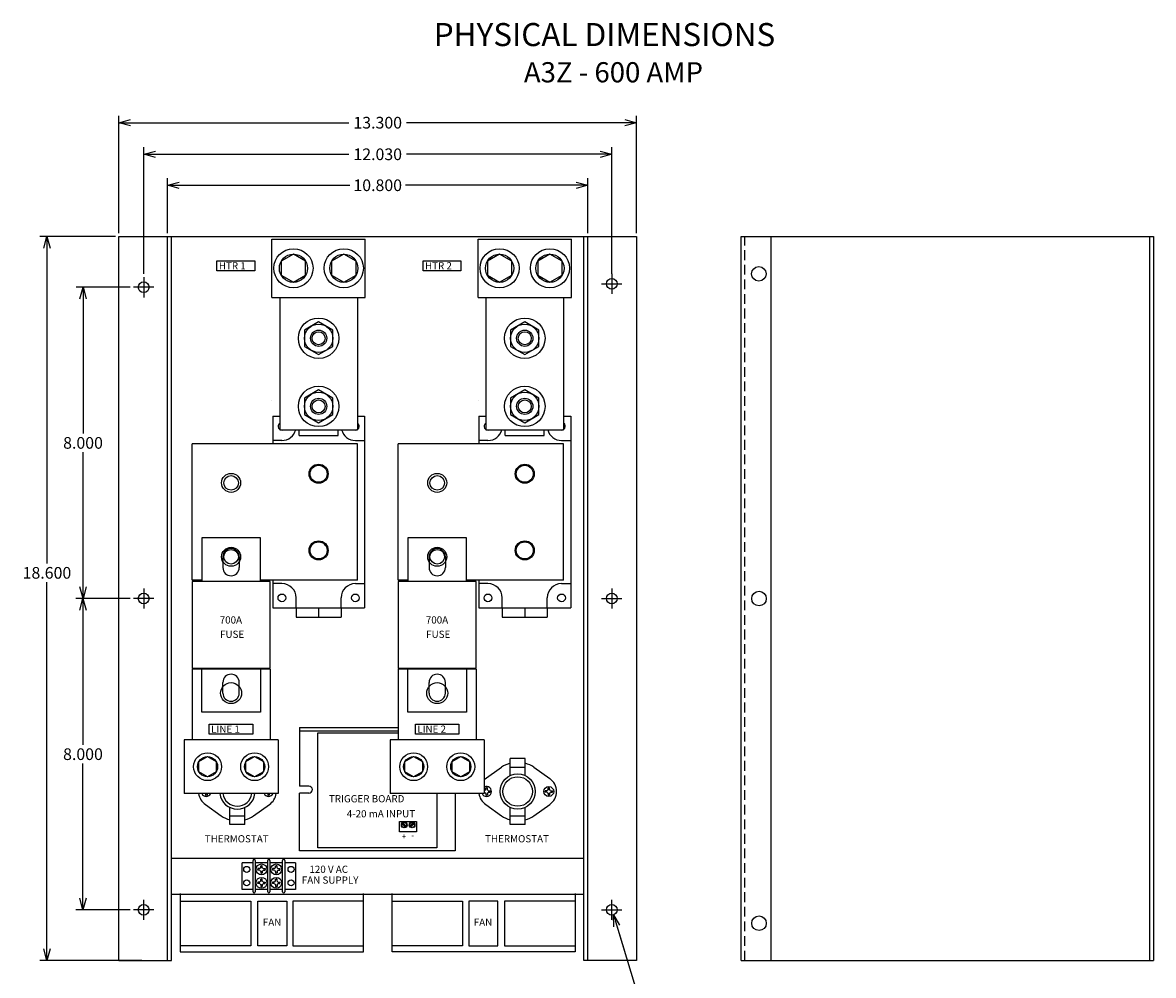
# Model space of a CAD drawing. Units: inches. Extents: x 43.1 to 72.2, y -14.4 to 24.1.
# Drawn here: x 43.1 to 72.2, y -0.4 to 24.1 of the extents above; entities that cross this region are included whole.
import ezdxf

# ---------------------------------------------------------------- set-up
doc = ezdxf.new("R2010")
doc.units = ezdxf.units.IN
doc.header["$MEASUREMENT"] = 0
doc.linetypes.add('DASHED2', pattern=[0.375, 0.25, -0.125])
doc.layers.get('0').update_dxf_attribs({"linetype": 'CONTINUOUS'})
doc.layers.get('Defpoints').update_dxf_attribs({"linetype": 'CONTINUOUS'})
doc.layers.add('Dimension', color=7, linetype='CONTINUOUS')
doc.layers.add('TEXT', color=7, linetype='CONTINUOUS')
doc.dimstyles.get("Standard").update_dxf_attribs({"dimtxt": 0.18, "dimasz": 0.18, "dimexe": 0.18, "dimexo": 0.0625, "dimgap": 0.09, "dimtad": 0, "dimtih": 1, "dimtoh": 1, "dimdec": 4, "dimzin": 0, "dimdsep": 46, "dimtxsty": 'Standard', "dimcen": 0.09, "dimadec": 0, "dimazin": 0, "dimtfac": 1, "dimtdec": 4, "dimtofl": 0, "dimtmove": 0, "dimatfit": 0, "dimfxl": 1, "dimtolj": 1, "dimtzin": 0, "dimarcsym": 0})

# ---------------------------------------------------------------- blocks, each defined once
blk = doc.blocks.new('_Open30')
at = {"color": 0, "linetype": 'ByBlock', "lineweight": -2}
for p, q in [((-1, 0.268), (0, 0)), ((0, 0), (-1, -0.268)), ((0, 0), (-1, 0))]:
    blk.add_line(p, q, dxfattribs=at)
blk = doc.blocks.new('*D6')
at = {"layer": 'Defpoints', "color": 0, "linetype": 'Continuous', "transparency": 16777216}
for p in [(57.66, 19.921), (46.86, 18.6), (57.66, 18.6)]:
    blk.add_point(p, dxfattribs=at)
at = {"layer": 'Dimension', "color": 0, "linetype": 'Continuous', "lineweight": -2, "transparency": 16777216}
for p, q in [((46.86, 18.688), (46.86, 20.101)), ((57.66, 18.688), (57.66, 20.101)), ((47.16, 19.921), (51.545, 19.921)), ((57.36, 19.921), (52.975, 19.921))]:
    blk.add_line(p, q, dxfattribs=at)
at = {"layer": 'Dimension', "color": 0, "linetype": 'Continuous', "lineweight": -2, "transparency": 16777216, "xscale": 0.3, "yscale": 0.3, "zscale": 0.3, "rotation": 180}
blk.add_blockref('_Open30', (46.86, 19.921), dxfattribs=at)
at = {"layer": 'Dimension', "color": 0, "linetype": 'Continuous', "lineweight": -2, "transparency": 16777216, "xscale": 0.3, "yscale": 0.3, "zscale": 0.3}
blk.add_blockref('_Open30', (57.66, 19.921), dxfattribs=at)
at = {"layer": 'Dimension', "color": 0, "linetype": 'Continuous', "transparency": 16777216, "insert": (52.26, 19.921), "char_height": 0.3, "attachment_point": 5}
blk.add_mtext('\\A1;10.800', dxfattribs=at)
blk = doc.blocks.new('*D7')
at = {"layer": 'Defpoints', "color": 0, "linetype": 'Continuous', "transparency": 16777216}
for p in [(58.275, 20.717), (46.245, 17.56), (58.275, 17.56)]:
    blk.add_point(p, dxfattribs=at)
at = {"layer": 'Dimension', "color": 0, "linetype": 'Continuous', "lineweight": -2, "transparency": 16777216}
for p, q in [((46.245, 17.648), (46.245, 20.897)), ((46.545, 20.717), (51.52, 20.717)), ((57.975, 20.717), (53, 20.717)), ((58.275, 17.648), (58.275, 20.897))]:
    blk.add_line(p, q, dxfattribs=at)
at = {"layer": 'Dimension', "color": 0, "linetype": 'Continuous', "lineweight": -2, "transparency": 16777216, "xscale": 0.3, "yscale": 0.3, "zscale": 0.3, "rotation": 180}
blk.add_blockref('_Open30', (46.245, 20.717), dxfattribs=at)
at = {"layer": 'Dimension', "color": 0, "linetype": 'Continuous', "lineweight": -2, "transparency": 16777216, "xscale": 0.3, "yscale": 0.3, "zscale": 0.3}
blk.add_blockref('_Open30', (58.275, 20.717), dxfattribs=at)
at = {"layer": 'Dimension', "color": 0, "linetype": 'Continuous', "transparency": 16777216, "insert": (52.26, 20.717), "char_height": 0.3, "attachment_point": 5}
blk.add_mtext('\\A1;12.030', dxfattribs=at)
blk = doc.blocks.new('*D8')
at = {"layer": 'Defpoints', "color": 0, "linetype": 'Continuous', "transparency": 16777216}
for p in [(58.91, 21.529), (45.61, 18.6), (58.91, 18.6)]:
    blk.add_point(p, dxfattribs=at)
at = {"layer": 'Dimension', "color": 0, "linetype": 'Continuous', "lineweight": -2, "transparency": 16777216}
for p, q in [((45.61, 18.688), (45.61, 21.709)), ((45.91, 21.529), (51.52, 21.529)), ((58.61, 21.529), (53, 21.529)), ((58.91, 18.688), (58.91, 21.709))]:
    blk.add_line(p, q, dxfattribs=at)
at = {"layer": 'Dimension', "color": 0, "linetype": 'Continuous', "lineweight": -2, "transparency": 16777216, "xscale": 0.3, "yscale": 0.3, "zscale": 0.3, "rotation": 180}
blk.add_blockref('_Open30', (45.61, 21.529), dxfattribs=at)
at = {"layer": 'Dimension', "color": 0, "linetype": 'Continuous', "lineweight": -2, "transparency": 16777216, "xscale": 0.3, "yscale": 0.3, "zscale": 0.3}
blk.add_blockref('_Open30', (58.91, 21.529), dxfattribs=at)
at = {"layer": 'Dimension', "color": 0, "linetype": 'Continuous', "transparency": 16777216, "insert": (52.26, 21.529), "char_height": 0.3, "attachment_point": 5}
blk.add_mtext('\\A1;13.300', dxfattribs=at)
blk = doc.blocks.new('*D9')
at = {"layer": 'Defpoints', "color": 0, "linetype": 'Continuous', "transparency": 16777216}
for p in [(45.61, 18.6), (43.759, 0), (46.287, 0)]:
    blk.add_point(p, dxfattribs=at)
at = {"layer": 'Dimension', "color": 0, "linetype": 'Continuous', "lineweight": -2, "transparency": 16777216}
for p, q in [((45.522, 18.6), (43.579, 18.6)), ((43.759, 18.3), (43.759, 10.2)), ((43.759, 0.3), (43.759, 9.72)), ((46.199, 0), (43.579, 0))]:
    blk.add_line(p, q, dxfattribs=at)
at = {"layer": 'Dimension', "color": 0, "linetype": 'Continuous', "lineweight": -2, "transparency": 16777216, "xscale": 0.3, "yscale": 0.3, "zscale": 0.3}
for p, rotation in [((43.759, 18.6), 90), ((43.759, 0), 270)]:
    blk.add_blockref('_Open30', p, dxfattribs=dict(at, rotation=rotation))
at = {"layer": 'Dimension', "color": 0, "linetype": 'Continuous', "transparency": 16777216, "insert": (43.759, 9.96), "char_height": 0.3, "attachment_point": 5}
blk.add_mtext('\\A1;18.600', dxfattribs=at)
blk = doc.blocks.new('*D10')
at = {"layer": 'Defpoints', "color": 0, "linetype": 'Continuous', "transparency": 16777216}
for p in [(45.985, 17.3), (44.686, 9.3), (45.985, 9.3)]:
    blk.add_point(p, dxfattribs=at)
at = {"layer": 'Dimension', "color": 0, "linetype": 'Continuous', "lineweight": -2, "transparency": 16777216}
for p, q in [((45.897, 17.3), (44.506, 17.3)), ((44.686, 17), (44.686, 13.54)), ((44.686, 9.6), (44.686, 13.06)), ((45.897, 9.3), (44.506, 9.3))]:
    blk.add_line(p, q, dxfattribs=at)
at = {"layer": 'Dimension', "color": 0, "linetype": 'Continuous', "lineweight": -2, "transparency": 16777216, "xscale": 0.3, "yscale": 0.3, "zscale": 0.3}
for p, rotation in [((44.686, 17.3), 90), ((44.686, 9.3), 270)]:
    blk.add_blockref('_Open30', p, dxfattribs=dict(at, rotation=rotation))
at = {"layer": 'Dimension', "color": 0, "linetype": 'Continuous', "transparency": 16777216, "insert": (44.686, 13.3), "char_height": 0.3, "attachment_point": 5}
blk.add_mtext('\\A1;8.000', dxfattribs=at)
blk = doc.blocks.new('*D11')
at = {"layer": 'Defpoints', "color": 0, "linetype": 'Continuous', "transparency": 16777216}
for p in [(45.985, 9.3), (44.685, 1.3), (45.985, 1.3)]:
    blk.add_point(p, dxfattribs=at)
at = {"layer": 'Dimension', "color": 0, "linetype": 'Continuous', "lineweight": -2, "transparency": 16777216}
for p, q in [((45.897, 9.3), (44.505, 9.3)), ((44.685, 9), (44.685, 5.54)), ((44.685, 1.6), (44.685, 5.06)), ((45.897, 1.3), (44.505, 1.3))]:
    blk.add_line(p, q, dxfattribs=at)
at = {"layer": 'Dimension', "color": 0, "linetype": 'Continuous', "lineweight": -2, "transparency": 16777216, "xscale": 0.3, "yscale": 0.3, "zscale": 0.3}
for p, rotation in [((44.685, 9.3), 90), ((44.685, 1.3), 270)]:
    blk.add_blockref('_Open30', p, dxfattribs=dict(at, rotation=rotation))
at = {"layer": 'Dimension', "color": 0, "linetype": 'Continuous', "transparency": 16777216, "insert": (44.685, 5.3), "char_height": 0.3, "attachment_point": 5}
blk.add_mtext('\\A1;8.000', dxfattribs=at)

msp = doc.modelspace()

# ---------------------------------------------------------------- linework, layer by layer
at = {"color": 7, "linetype": 'Continuous'}
for p, q in [((45.6102, 0), (45.6102, 18.6)), ((45.6102, 18.6), (58.9102, 18.6)), ((46.8602, 0), (46.8602, 18.6)), ((57.5574, 0), (57.5574, 18.6)), ((57.6602, 0), (57.6602, 18.6)), ((58.9102, 18.6), (58.9102, 0)), ((62.3597, 18.6), (62.3597, 0)), ((46.9631, 0), (46.9631, 18.5933)), ((50.0946, 18.1507), (49.7811, 17.9697)), ((50.4082, 17.9697), (50.0946, 18.1507)), ((51.3887, 18.1507), (51.0751, 17.9697)), ((51.7022, 17.9697), (51.3887, 18.1507)), ((55.3918, 18.1507), (55.0782, 17.9697)), ((55.7053, 17.9697), (55.3918, 18.1507)), ((56.6858, 18.1507), (56.3722, 17.9697)), ((56.9994, 17.9697), (56.6858, 18.1507)), ((49.7811, 17.9697), (49.7811, 17.6076)), ((50.4082, 17.6076), (50.4082, 17.9697)), ((51.0751, 17.9697), (51.0751, 17.6076)), ((51.7022, 17.6076), (51.7022, 17.9697)), ((55.0782, 17.9697), (55.0782, 17.6076)), ((55.7053, 17.6076), (55.7053, 17.9697)), ((56.3722, 17.9697), (56.3722, 17.6076)), ((56.9994, 17.6076), (56.9994, 17.9697)), ((49.7811, 17.6076), (50.0946, 17.4266)), ((50.0946, 17.4266), (50.4082, 17.6076)), ((51.0751, 17.6076), (51.3887, 17.4266)), ((51.3887, 17.4266), (51.7022, 17.6076)), ((55.0782, 17.6076), (55.3918, 17.4266)), ((55.3918, 17.4266), (55.7053, 17.6076)), ((56.3722, 17.6076), (56.6858, 17.4266)), ((56.6858, 17.4266), (56.9994, 17.6076)), ((49.2462, 10.8622), (47.7371, 10.8622)), ((47.7371, 10.8622), (47.7371, 9.7415)), ((49.2462, 9.7415), (49.2462, 10.8622)), ((54.5434, 10.8622), (53.0342, 10.8622)), ((53.0342, 10.8622), (53.0342, 9.7415)), ((54.5434, 9.7415), (54.5434, 10.8622)), ((48.2816, 10.3722), (48.2816, 10.0952)), ((48.7016, 10.3722), (48.7016, 10.0952)), ((53.5788, 10.3722), (53.5788, 10.0952)), ((53.9988, 10.3722), (53.9988, 10.0952)), ((49.4935, 9.7415), (47.4898, 9.7415)), ((47.4898, 9.7415), (47.4898, 7.4995)), ((49.4935, 7.4995), (49.4935, 9.7415)), ((54.7907, 9.7415), (52.7869, 9.7415)), ((52.7869, 9.7415), (52.7869, 7.4995)), ((54.7907, 7.4995), (54.7907, 9.7415)), ((49.4935, 7.4995), (47.4898, 7.4995)), ((47.7371, 6.3822), (47.7371, 7.4995)), ((49.2462, 7.4995), (49.2462, 6.3822)), ((54.7907, 7.4995), (52.7869, 7.4995)), ((53.0342, 6.3822), (53.0342, 7.4995)), ((54.5434, 7.4995), (54.5434, 6.3822)), ((48.2816, 6.8688), (48.2816, 7.1458)), ((48.7016, 6.8688), (48.7016, 7.1458)), ((53.5788, 6.8688), (53.5788, 7.1458)), ((53.9988, 6.8688), (53.9988, 7.1458)), ((49.2462, 6.3822), (47.7371, 6.3822)), ((54.5434, 6.3822), (53.0342, 6.3822)), ((50.2501, 5.9853), (52.7888, 5.9853)), ((50.2501, 5.9853), (50.2501, 4.4801)), ((50.2501, 5.8961), (52.7888, 5.8961)), ((50.7198, 2.8942), (50.7198, 5.8514)), ((50.7198, 5.8514), (52.7888, 5.8514)), ((47.663, 5.1079), (47.8866, 5.2371)), ((47.8866, 5.2371), (48.1103, 5.1079)), ((48.873, 5.1079), (49.0966, 5.2371)), ((49.0966, 5.2371), (49.3203, 5.1079)), ((52.9601, 5.1079), (53.1838, 5.2371)), ((53.1838, 5.2371), (53.4075, 5.1079)), ((54.1701, 5.1079), (54.3938, 5.2371)), ((54.3938, 5.2371), (54.6175, 5.1079)), ((47.663, 4.8497), (47.663, 5.1079)), ((48.1103, 5.1079), (48.1103, 4.8497)), ((48.873, 4.8497), (48.873, 5.1079)), ((49.3203, 5.1079), (49.3203, 4.8497)), ((52.9601, 4.8497), (52.9601, 5.1079)), ((53.4075, 5.1079), (53.4075, 4.8497)), ((54.1701, 4.8497), (54.1701, 5.1079)), ((54.6175, 5.1079), (54.6175, 4.8497)), ((54.9988, 4.6475), (55.4406, 4.9645)), ((55.6653, 4.7516), (55.6653, 5.1926)), ((56.0487, 5.1926), (55.6653, 5.1926)), ((56.0487, 4.9545), (55.6653, 4.9545)), ((56.0487, 4.7516), (56.0487, 5.1926)), ((56.2734, 4.9645), (56.6794, 4.6732)), ((47.8866, 4.7205), (47.663, 4.8497)), ((48.1103, 4.8497), (47.8866, 4.7205)), ((49.0966, 4.7205), (48.873, 4.8497)), ((49.3203, 4.8497), (49.0966, 4.7205)), ((53.1838, 4.7205), (52.9601, 4.8497)), ((53.4075, 4.8497), (53.1838, 4.7205)), ((54.3938, 4.7205), (54.1701, 4.8497)), ((54.6175, 4.8497), (54.3938, 4.7205)), ((50.4899, 4.4801), (50.2501, 4.4801)), ((55.0136, 4.3608), (54.9988, 4.3608)), ((55.0369, 4.3841), (55.0369, 4.4347)), ((55.0369, 4.4347), (55.057, 4.4347)), ((55.0772, 4.4347), (55.057, 4.4347)), ((55.0772, 4.3841), (55.0772, 4.4347)), ((55.1004, 4.3608), (55.151, 4.3608)), ((55.151, 4.3608), (55.151, 4.3407)), ((56.5631, 4.3608), (56.5631, 4.3407)), ((56.6136, 4.3608), (56.5631, 4.3608)), ((56.6369, 4.3841), (56.6369, 4.4347)), ((56.6369, 4.4347), (56.657, 4.4347)), ((56.6772, 4.4347), (56.657, 4.4347)), ((56.6772, 4.3841), (56.6772, 4.4347)), ((56.7004, 4.3608), (56.751, 4.3608)), ((56.751, 4.3608), (56.751, 4.3407)), ((47.8332, 4.2973), (47.8332, 4.2467)), ((47.8332, 4.2467), (47.8533, 4.2467)), ((47.8735, 4.2467), (47.8533, 4.2467)), ((47.8735, 4.2973), (47.8735, 4.2467)), ((49.4332, 4.2973), (49.4332, 4.2467)), ((49.4332, 4.2467), (49.4533, 4.2467)), ((49.4735, 4.2467), (49.4533, 4.2467)), ((49.4735, 4.2973), (49.4735, 4.2467)), ((50.2501, 2.8177), (50.2501, 4.2992)), ((50.4899, 4.2992), (50.2501, 4.2992)), ((53.7805, 4.2888), (53.7805, 2.8942)), ((54.2501, 4.2888), (54.2501, 2.8177)), ((55.0136, 4.3206), (54.9988, 4.3206)), ((55.0369, 4.2973), (55.0369, 4.2467)), ((55.0369, 4.2467), (55.057, 4.2467)), ((55.0772, 4.2467), (55.057, 4.2467)), ((55.0772, 4.2973), (55.0772, 4.2467)), ((55.1004, 4.3206), (55.151, 4.3206)), ((55.151, 4.3206), (55.151, 4.3407)), ((56.5631, 4.3206), (56.5631, 4.3407)), ((56.6136, 4.3206), (56.5631, 4.3206)), ((56.6369, 4.2973), (56.6369, 4.2467)), ((56.6369, 4.2467), (56.657, 4.2467)), ((56.6772, 4.2467), (56.657, 4.2467)), ((56.6772, 4.2973), (56.6772, 4.2467)), ((56.7004, 4.3206), (56.751, 4.3206)), ((56.751, 4.3206), (56.751, 4.3407)), ((47.831, 4.0082), (48.2369, 3.7169)), ((48.4617, 3.4907), (48.4617, 3.9297)), ((48.845, 3.4907), (48.845, 3.9297)), ((49.0698, 3.7169), (49.4757, 4.0082)), ((55.0346, 4.0082), (55.4406, 3.7169)), ((55.6653, 3.4907), (55.6653, 3.9297)), ((56.0487, 3.4907), (56.0487, 3.9297)), ((56.2734, 3.7169), (56.6794, 4.0082)), ((48.845, 3.705), (48.4617, 3.705)), ((48.845, 3.4907), (48.4617, 3.4907)), ((52.8236, 3.3056), (52.8236, 3.5704)), ((52.8236, 3.5704), (53.2548, 3.5704)), ((52.8873, 3.5112), (52.981, 3.4296)), ((52.9032, 3.53), (52.9971, 3.448)), ((53.1834, 3.53), (53.0895, 3.448)), ((53.1993, 3.5112), (53.1057, 3.4296)), ((53.2548, 3.5704), (53.2548, 3.3056)), ((56.0487, 3.705), (55.6653, 3.705)), ((56.0487, 3.4907), (55.6653, 3.4907)), ((53.2548, 3.3056), (52.8236, 3.3056)), ((46.9631, 2.6272), (57.5574, 2.6272)), ((54.2501, 2.8177), (50.2501, 2.8177)), ((53.7805, 2.8942), (50.7198, 2.8942)), ((49.0551, 2.5106), (48.7751, 2.5106)), ((48.7751, 1.8206), (48.7751, 2.5106)), ((49.0551, 1.7608), (49.0551, 2.5705)), ((49.1104, 2.5705), (49.1104, 1.7608)), ((49.4354, 2.5106), (49.1104, 2.5106)), ((49.179, 2.3583), (49.179, 2.3381)), ((49.2295, 2.3583), (49.179, 2.3583)), ((49.179, 2.318), (49.179, 2.3381)), ((49.2528, 2.3815), (49.2528, 2.4321)), ((49.2528, 2.4321), (49.2729, 2.4321)), ((49.2931, 2.4321), (49.2729, 2.4321)), ((49.2931, 2.3815), (49.2931, 2.4321)), ((49.3163, 2.3583), (49.3669, 2.3583)), ((49.3669, 2.3583), (49.3669, 2.3381)), ((49.3669, 2.318), (49.3669, 2.3381)), ((49.4354, 1.7608), (49.4354, 2.5705)), ((49.4907, 2.5705), (49.4907, 1.7608)), ((49.8157, 2.5106), (49.4907, 2.5106)), ((49.5593, 2.3583), (49.5593, 2.3381)), ((49.6098, 2.3583), (49.5593, 2.3583)), ((49.5593, 2.318), (49.5593, 2.3381)), ((49.6331, 2.3815), (49.6331, 2.4321)), ((49.6331, 2.4321), (49.6532, 2.4321)), ((49.6734, 2.4321), (49.6532, 2.4321)), ((49.6734, 2.3815), (49.6734, 2.4321)), ((49.6966, 2.3583), (49.7472, 2.3583)), ((49.7472, 2.3583), (49.7472, 2.3381)), ((49.7472, 2.318), (49.7472, 2.3381)), ((49.8157, 1.7608), (49.8157, 2.5705)), ((49.871, 2.5705), (49.871, 1.7608)), ((50.151, 2.5106), (49.871, 2.5106)), ((50.151, 2.5106), (49.871, 2.5106)), ((50.151, 2.5106), (50.151, 1.8206)), ((49.2295, 2.318), (49.179, 2.318)), ((49.2528, 2.2947), (49.2528, 2.2442)), ((49.2528, 2.2442), (49.2729, 2.2442)), ((49.2528, 2.0365), (49.2528, 2.0871)), ((49.2528, 2.0871), (49.2729, 2.0871)), ((49.2931, 2.2442), (49.2729, 2.2442)), ((49.2931, 2.0871), (49.2729, 2.0871)), ((49.2931, 2.2947), (49.2931, 2.2442)), ((49.2931, 2.0365), (49.2931, 2.0871)), ((49.3163, 2.318), (49.3669, 2.318)), ((49.6098, 2.318), (49.5593, 2.318)), ((49.6331, 2.2947), (49.6331, 2.2442)), ((49.6331, 2.2442), (49.6532, 2.2442)), ((49.6331, 2.0365), (49.6331, 2.0871)), ((49.6331, 2.0871), (49.6532, 2.0871)), ((49.6734, 2.2442), (49.6532, 2.2442)), ((49.6734, 2.0871), (49.6532, 2.0871)), ((49.6734, 2.2947), (49.6734, 2.2442)), ((49.6734, 2.0365), (49.6734, 2.0871)), ((49.6966, 2.318), (49.7472, 2.318)), ((49.0551, 1.8206), (48.7751, 1.8206)), ((49.4354, 1.8206), (49.1104, 1.8206)), ((49.179, 2.0133), (49.179, 1.9931)), ((49.2295, 2.0133), (49.179, 2.0133)), ((49.179, 1.973), (49.179, 1.9931)), ((49.2295, 1.973), (49.179, 1.973)), ((49.2528, 1.9497), (49.2528, 1.8992)), ((49.2528, 1.8992), (49.2729, 1.8992)), ((49.2931, 1.8992), (49.2729, 1.8992)), ((49.2931, 1.9497), (49.2931, 1.8992)), ((49.3163, 2.0133), (49.3669, 2.0133)), ((49.3163, 1.973), (49.3669, 1.973)), ((49.3669, 2.0133), (49.3669, 1.9931)), ((49.3669, 1.973), (49.3669, 1.9931)), ((49.8157, 1.8206), (49.4907, 1.8206)), ((49.5593, 2.0133), (49.5593, 1.9931)), ((49.6098, 2.0133), (49.5593, 2.0133)), ((49.5593, 1.973), (49.5593, 1.9931)), ((49.6098, 1.973), (49.5593, 1.973)), ((49.6331, 1.9497), (49.6331, 1.8992)), ((49.6331, 1.8992), (49.6532, 1.8992)), ((49.6734, 1.8992), (49.6532, 1.8992)), ((49.6734, 1.9497), (49.6734, 1.8992)), ((49.6966, 2.0133), (49.7472, 2.0133)), ((49.6966, 1.973), (49.7472, 1.973)), ((49.7472, 2.0133), (49.7472, 1.9931)), ((49.7472, 1.973), (49.7472, 1.9931)), ((50.151, 1.8206), (49.871, 1.8206)), ((50.151, 1.8206), (49.871, 1.8206)), ((46.9631, 1.704), (57.5574, 1.704)), ((47.1852, 1.7167), (47.1852, 0.2244)), ((47.1861, 1.5235), (48.9981, 1.5235)), ((48.9981, 1.5235), (48.9981, 0.3709)), ((49.1778, 0.3709), (49.1778, 1.5235)), ((49.1778, 1.5235), (49.9216, 1.5235)), ((49.9216, 1.5235), (49.9216, 0.3709)), ((50.0791, 1.5235), (50.0791, 0.3709)), ((51.8911, 1.5235), (50.0791, 1.5235)), ((51.8919, 0.2244), (51.8919, 1.7167)), ((52.6285, 0.2244), (52.6285, 1.7167)), ((52.6293, 1.5235), (54.4414, 1.5235)), ((54.4414, 1.5235), (54.4414, 0.3709)), ((55.3427, 1.5235), (54.5989, 1.5235)), ((54.5989, 1.5235), (54.5989, 0.3709)), ((55.3427, 0.3709), (55.3427, 1.5235)), ((57.3344, 1.5235), (55.5224, 1.5235)), ((55.5224, 1.5235), (55.5224, 0.3709)), ((57.3352, 1.7167), (57.3352, 0.2244)), ((48.9981, 0.3709), (47.196, 0.3709)), ((49.9216, 0.3709), (49.1778, 0.3709)), ((50.0791, 0.3709), (51.8811, 0.3709)), ((54.4414, 0.3709), (52.6393, 0.3709)), ((54.5989, 0.3709), (55.3427, 0.3709)), ((55.5224, 0.3709), (57.3244, 0.3709)), ((45.6102, 0), (46.9631, 0)), ((47.1852, 0.2244), (51.8919, 0.2244)), ((57.3352, 0.2244), (52.6285, 0.2244)), ((58.9102, 0), (57.5574, 0))]:
    msp.add_line(p, q, dxfattribs=at)
at = {"linetype": 'Continuous'}
for p, q in [((61.6047, 18.6), (72.1947, 18.6)), ((61.6047, 0), (61.6047, 18.6)), ((72.0918, 18.6), (72.0918, 0)), ((72.1947, 18.6), (72.1947, 0)), ((49.5416, 17.0386), (49.5416, 18.5386)), ((49.5416, 18.5386), (49.5416, 18.5386)), ((49.5416, 18.5386), (51.9416, 18.5386)), ((51.9416, 17.0386), (51.9416, 18.5386)), ((54.8388, 17.0386), (54.8388, 18.5386)), ((54.8388, 18.5386), (54.8388, 18.5386)), ((54.8388, 18.5386), (57.2388, 18.5386)), ((57.2388, 17.0386), (57.2388, 18.5386)), ((49.5416, 17.0386), (51.9416, 17.0386)), ((49.7416, 17.0386), (49.7416, 13.6386)), ((51.7416, 17.0386), (51.7416, 13.6386)), ((54.8388, 17.0386), (57.2388, 17.0386)), ((55.0388, 17.0386), (55.0388, 13.6386)), ((57.0388, 17.0386), (57.0388, 13.6386)), ((50.7416, 16.4093), (50.3773, 16.199)), ((51.106, 16.199), (50.7416, 16.4093)), ((56.0388, 16.4093), (55.6744, 16.199)), ((56.4031, 16.199), (56.0388, 16.4093)), ((50.3773, 16.199), (50.3773, 15.7783)), ((51.106, 15.7783), (51.106, 16.199)), ((55.6744, 16.199), (55.6744, 15.7783)), ((56.4031, 15.7783), (56.4031, 16.199)), ((50.3773, 15.7783), (50.7416, 15.5679)), ((50.7416, 15.5679), (51.106, 15.7783)), ((55.6744, 15.7783), (56.0388, 15.5679)), ((56.0388, 15.5679), (56.4031, 15.7783)), ((50.7416, 14.6593), (50.3773, 14.449)), ((51.106, 14.449), (50.7416, 14.6593)), ((56.0388, 14.6593), (55.6744, 14.449)), ((56.4031, 14.449), (56.0388, 14.6593)), ((49.5416, 14.395), (49.5416, 14.395)), ((50.3773, 14.449), (50.3773, 14.0283)), ((51.106, 14.0283), (51.106, 14.449)), ((54.8388, 14.395), (54.8388, 14.395)), ((55.6744, 14.449), (55.6744, 14.0283)), ((56.4031, 14.0283), (56.4031, 14.449)), ((49.5605, 13.9829), (49.5605, 13.2722)), ((49.5605, 13.9829), (49.7416, 13.9829)), ((50.3773, 14.0283), (50.7416, 13.8179)), ((50.7416, 13.8179), (51.106, 14.0283)), ((51.7416, 13.9829), (51.9227, 13.9829)), ((51.9227, 13.9829), (51.9227, 9.0614)), ((54.8577, 13.9829), (54.8577, 13.2722)), ((54.8577, 13.9829), (55.0388, 13.9829)), ((55.6744, 14.0283), (56.0388, 13.8179)), ((56.0388, 13.8179), (56.4031, 14.0283)), ((57.0388, 13.9829), (57.2199, 13.9829)), ((57.2199, 13.9829), (57.2199, 9.0614)), ((49.7416, 13.6386), (51.7416, 13.6386)), ((50.2416, 13.4886), (50.2416, 13.6386)), ((50.2416, 13.4886), (51.2416, 13.4886)), ((51.2416, 13.4886), (51.2416, 13.6386)), ((55.0388, 13.6386), (57.0388, 13.6386)), ((55.5388, 13.4886), (55.5388, 13.6386)), ((55.5388, 13.4886), (56.5388, 13.4886)), ((56.5388, 13.4886), (56.5388, 13.6386)), ((51.7416, 13.2722), (47.4916, 13.2722)), ((47.4916, 9.7722), (47.4916, 13.2722)), ((49.7968, 13.3605), (49.5605, 13.3605)), ((51.6865, 13.3605), (51.9227, 13.3605)), ((51.7416, 9.7722), (51.7416, 13.2722)), ((57.0388, 13.2722), (52.7888, 13.2722)), ((52.7888, 9.7722), (52.7888, 13.2722)), ((55.0939, 13.3605), (54.8577, 13.3605)), ((56.9836, 13.3605), (57.2199, 13.3605)), ((57.0388, 9.7722), (57.0388, 13.2722)), ((47.7371, 9.7722), (47.4916, 9.7722)), ((51.7416, 9.7722), (49.2462, 9.7722)), ((49.5605, 9.7722), (49.5605, 9.0614)), ((49.7968, 9.6838), (49.5605, 9.6838)), ((51.6865, 9.6838), (51.9227, 9.6838)), ((53.0342, 9.7722), (52.7888, 9.7722)), ((57.0388, 9.7722), (54.5434, 9.7722)), ((54.8577, 9.7722), (54.8577, 9.0614)), ((55.0939, 9.6838), (54.8577, 9.6838)), ((56.9836, 9.6838), (57.2199, 9.6838)), ((50.1631, 9.0614), (50.1631, 9.3174)), ((51.3201, 9.0614), (51.3201, 9.3174)), ((55.4603, 9.0614), (55.4603, 9.3174)), ((56.6173, 9.0614), (56.6173, 9.3174)), ((49.5605, 9.0614), (51.9227, 9.0614)), ((50.1631, 9.0614), (50.1631, 8.8252)), ((50.7416, 9.0614), (50.7416, 8.8252)), ((51.3201, 9.0614), (51.3201, 8.8252)), ((54.8577, 9.0614), (57.2199, 9.0614)), ((55.4603, 9.0614), (55.4603, 8.8252)), ((56.0388, 9.0614), (56.0388, 8.8252)), ((56.6173, 9.0614), (56.6173, 8.8252)), ((50.1631, 8.8252), (51.3201, 8.8252)), ((55.4603, 8.8252), (56.6173, 8.8252)), ((49.4916, 7.4888), (47.4916, 7.4888)), ((47.4916, 7.4888), (47.4916, 5.6688)), ((49.4916, 7.4888), (49.4916, 5.6688)), ((54.7888, 7.4888), (52.7888, 7.4888)), ((52.7888, 7.4888), (52.7888, 5.6688)), ((54.7888, 7.4888), (54.7888, 5.6688)), ((47.2816, 5.6688), (47.2816, 4.2888)), ((49.7016, 5.6688), (47.2816, 5.6688)), ((49.7016, 5.6688), (49.7016, 4.2888)), ((52.5788, 5.6688), (52.5788, 4.2888)), ((54.9988, 5.6688), (52.5788, 5.6688)), ((54.9988, 5.6688), (54.9988, 4.2888)), ((49.7016, 4.2888), (47.2816, 4.2888)), ((54.9988, 4.2888), (52.5788, 4.2888)), ((61.6047, 0), (72.1947, 0))]:
    msp.add_line(p, q, dxfattribs=at)
at = {"linetype": 'DASHED2'}
msp.add_line((61.6947, 0), (61.6947, 18.5999), dxfattribs=at)
at = {"color": 3, "linetype": 'Continuous'}
for p, q in [((46.2451, 17.5603), (46.2451, 17.0397)), ((58.2754, 17.6483), (58.2754, 17.1277)), ((46.5054, 17.3), (45.9848, 17.3)), ((58.015, 17.388), (58.5357, 17.388)), ((46.5054, 9.3), (45.9848, 9.3)), ((46.2451, 9.5603), (46.2451, 9.0397)), ((58.015, 9.3), (58.5357, 9.3)), ((58.2754, 9.5603), (58.2754, 9.0397)), ((46.2451, 1.0397), (46.2451, 1.5603)), ((58.2754, 1.0397), (58.2754, 1.5603)), ((46.5054, 1.3), (45.9848, 1.3)), ((58.015, 1.3), (58.5357, 1.3))]:
    msp.add_line(p, q, dxfattribs=at)
at = {"color": 7, "linetype": 'Continuous'}
for centre, radius in [((50.0946, 17.7886), 0.5024), ((50.0946, 17.7886), 0.3621), ((51.3887, 17.7886), 0.5024), ((51.3887, 17.7886), 0.3621), ((55.3918, 17.7886), 0.5024), ((55.3918, 17.7886), 0.3621), ((56.6858, 17.7886), 0.5024), ((56.6858, 17.7886), 0.3621), ((46.2451, 17.3), 0.1375), ((58.2754, 17.388), 0.1375), ((46.2451, 9.3), 0.1375), ((58.2754, 9.3), 0.1375), ((47.8866, 4.9788), 0.3584), ((47.8866, 4.9788), 0.2583), ((49.0966, 4.9788), 0.3584), ((49.0966, 4.9788), 0.2583), ((53.1838, 4.9788), 0.3584), ((53.1838, 4.9788), 0.2583), ((54.3938, 4.9788), 0.3584), ((54.3938, 4.9788), 0.2583), ((55.857, 4.3407), 0.4535), ((55.857, 4.3407), 0.3776), ((56.657, 4.3407), 0.1268), ((52.9422, 3.4797), 0.0735), ((52.9422, 3.4797), 0.0633), ((53.1444, 3.4797), 0.0735), ((53.1444, 3.4797), 0.0633), ((48.8926, 2.3381), 0.0777), ((49.2729, 2.3381), 0.1407), ((49.6532, 2.3381), 0.1407), ((50.0335, 2.3381), 0.0777), ((48.8926, 1.9931), 0.0777), ((49.2729, 1.9931), 0.1407), ((49.6532, 1.9931), 0.1407), ((50.0335, 1.9931), 0.0777), ((46.2451, 1.3), 0.1375), ((58.2754, 1.3), 0.1375)]:
    msp.add_circle(centre, radius, dxfattribs=at)
for centre in [(62.0547, 17.6446), (62.0597, 9.3), (62.0597, 0.9554)]:
    msp.add_circle(centre, 0.1875)
at = {"linetype": 'Continuous'}
for centre, radius in [((50.7416, 15.9886), 0.5205), ((50.7416, 15.9886), 0.3643), ((56.0388, 15.9886), 0.5205), ((56.0388, 15.9886), 0.3643), ((50.7416, 15.9886), 0.2082), ((50.7416, 15.9886), 0.1674), ((56.0388, 15.9886), 0.2082), ((56.0388, 15.9886), 0.1674), ((50.7416, 14.2386), 0.5205), ((50.7416, 14.2386), 0.3643), ((56.0388, 14.2386), 0.5205), ((56.0388, 14.2386), 0.3643), ((50.7416, 14.2386), 0.2082), ((50.7416, 14.2386), 0.1674), ((56.0388, 14.2386), 0.2082), ((56.0388, 14.2386), 0.1674), ((48.4916, 12.2722), 0.2447), ((50.7416, 12.5064), 0.2447), ((50.7416, 12.5064), 0.219), ((53.7888, 12.2722), 0.2447), ((56.0388, 12.5064), 0.2447), ((56.0388, 12.5064), 0.219), ((48.4916, 12.2722), 0.1875), ((53.7888, 12.2722), 0.1875), ((50.7416, 10.5379), 0.2447), ((50.7416, 10.5379), 0.219), ((56.0388, 10.5379), 0.2447), ((56.0388, 10.5379), 0.219), ((48.4916, 10.3722), 0.2447), ((48.4916, 10.3722), 0.1875), ((53.7888, 10.3722), 0.2447), ((53.7888, 10.3722), 0.1875), ((49.7968, 9.3174), 0.099), ((51.6865, 9.3174), 0.099), ((55.0939, 9.3174), 0.099), ((56.9836, 9.3174), 0.099), ((48.4916, 6.8688), 0.27), ((53.7888, 6.8688), 0.27)]:
    msp.add_circle(centre, radius, dxfattribs=at)
for centre, radius, start, end in [((49.7968, 13.7269), 0.099, 123.86444, 296.92907), ((51.6865, 13.7269), 0.099, 243.07093, 56.13556), ((55.0939, 13.7269), 0.099, 123.86444, 296.92907), ((56.9836, 13.7269), 0.099, 243.07093, 56.13556), ((49.7968, 13.7269), 0.3664, 270, 346.06254), ((51.6865, 13.7269), 0.3664, 193.93746, 270), ((55.0939, 13.7269), 0.3664, 270, 346.06254), ((56.9836, 13.7269), 0.3664, 193.93746, 270), ((49.7968, 9.3174), 0.3664, 0, 90), ((51.6865, 9.3174), 0.3664, 90, 180), ((55.0939, 9.3174), 0.3664, 0, 90), ((56.9836, 9.3174), 0.3664, 90, 180)]:
    msp.add_arc(centre, radius, start, end, dxfattribs=at)
at = {"color": 7, "linetype": 'Continuous'}
for centre, radius, start, end in [((48.4916, 10.3722), 0.21, 0, 180), ((53.7888, 10.3722), 0.21, 0, 180), ((48.4916, 10.0952), 0.21, 180, 0), ((53.7888, 10.0952), 0.21, 180, 0), ((48.4916, 7.1458), 0.21, 0, 180), ((53.7888, 7.1458), 0.21, 0, 180), ((48.4916, 6.8688), 0.21, 180, 0), ((53.7888, 6.8688), 0.21, 180, 0), ((55.857, 4.3407), 0.75, 104.80806, 123.72652), ((55.857, 4.3407), 0.75, 56.27348, 75.19194), ((56.457, 4.3407), 0.4, 303.77628, 56.22372), ((50.4899, 4.3896), 0.0904, 270, 90), ((55.057, 4.3407), 0.1268, 204.15242, 117.32514), ((55.057, 4.3407), 0.0478, 114.90061, 155.09939), ((55.057, 4.3407), 0.0478, 24.90061, 65.09939), ((56.657, 4.3407), 0.0478, 114.90061, 155.09939), ((56.657, 4.3407), 0.0478, 24.90061, 65.09939), ((48.0533, 4.3407), 0.4, 187.45505, 236.22372), ((47.8533, 4.3407), 0.1268, 204.15242, 335.84758), ((48.6533, 4.3407), 0.4535, 186.57199, 353.42801), ((48.6533, 4.3407), 0.3776, 187.89971, 352.10029), ((49.4533, 4.3407), 0.1268, 204.15242, 335.84758), ((49.2533, 4.3407), 0.4, 303.77628, 352.54495), ((55.257, 4.3407), 0.4, 187.45505, 236.22372), ((55.057, 4.3407), 0.0478, 204.90061, 245.09939), ((55.057, 4.3407), 0.0478, 294.90061, 335.09939), ((56.657, 4.3407), 0.0478, 204.90061, 245.09939), ((56.657, 4.3407), 0.0478, 294.90061, 335.09939), ((48.6533, 4.3407), 0.75, 236.27348, 255.19194), ((48.6533, 4.3407), 0.75, 284.80806, 303.72652), ((55.857, 4.3407), 0.75, 236.27348, 255.19194), ((55.857, 4.3407), 0.75, 284.80806, 303.72652), ((49.0828, 2.5705), 0.0277, 0, 180), ((49.2729, 2.3381), 0.0478, 114.90061, 155.09939), ((49.2729, 2.3381), 0.0478, 24.90061, 65.09939), ((49.4631, 2.5705), 0.0277, 0, 180), ((49.6532, 2.3381), 0.0478, 114.90061, 155.09939), ((49.6532, 2.3381), 0.0478, 24.90061, 65.09939), ((49.8434, 2.5705), 0.0277, 0, 180), ((49.2729, 2.3381), 0.0478, 204.90061, 245.09939), ((49.2729, 1.9931), 0.0478, 114.90061, 155.09939), ((49.2729, 2.3381), 0.0478, 294.90061, 335.09939), ((49.2729, 1.9931), 0.0478, 24.90061, 65.09939), ((49.6532, 2.3381), 0.0478, 204.90061, 245.09939), ((49.6532, 1.9931), 0.0478, 114.90061, 155.09939), ((49.6532, 2.3381), 0.0478, 294.90061, 335.09939), ((49.6532, 1.9931), 0.0478, 24.90061, 65.09939), ((49.0828, 1.7608), 0.0277, 180, 0), ((49.2729, 1.9931), 0.0478, 204.90061, 245.09939), ((49.2729, 1.9931), 0.0478, 294.90061, 335.09939), ((49.4631, 1.7608), 0.0277, 180, 0), ((49.6532, 1.9931), 0.0478, 204.90061, 245.09939), ((49.6532, 1.9931), 0.0478, 294.90061, 335.09939), ((49.8434, 1.7608), 0.0277, 180, 0)]:
    msp.add_arc(centre, radius, start, end, dxfattribs=at)
at = {"layer": 'TEXT', "linetype": 'Continuous'}
for points in [[(48.1273, 17.9778), (49.1019, 17.9778), (49.1019, 17.7222), (48.1273, 17.7222)], [(53.4245, 17.9778), (54.3991, 17.9778), (54.3991, 17.7222), (53.4245, 17.7222)], [(47.9321, 6.071), (49.0512, 6.071), (49.0512, 5.8154), (47.9321, 5.8154)], [(53.2292, 6.071), (54.3483, 6.071), (54.3483, 5.8154), (53.2292, 5.8154)]]:
    msp.add_lwpolyline(points, close=True, dxfattribs=at)

# ---------------------------------------------------------------- texts
at = {"linetype": 'Continuous', "attachment_point": 1}
for s, insert, char_height, width in [('{\\fArial Black|b0|i0|c0|p34;PHYSICAL DIMENSIONS}', (53.6994, 24.0902), 0.593018, 11.074194), ('{\\fArial|b1|i0|c0|p34;A3Z - 600 AMP}', (56.0171, 23.0841), 0.51889, 20.13092)]:
    msp.add_mtext(s, dxfattribs=dict(at, insert=insert, char_height=char_height, width=width))
at = {"layer": 'TEXT', "linetype": 'Continuous'}
for s, p in [('HTR 1', (48.177, 17.7588)), ('HTR 2', (53.4741, 17.7588)), ('700A', (48.1994, 8.6573)), ('700A', (53.4966, 8.6573)), ('FUSE', (48.2077, 8.2883)), ('FUSE', (53.5049, 8.2883)), ('LINE 1', (47.9795, 5.852)), ('LINE 2', (53.2766, 5.852)), ('TRIGGER BOARD', (51.0065, 4.0624)), ('4-20 mA INPUT', (51.4644, 3.6765)), ('THERMOSTAT', (47.8143, 3.0332)), ('THERMOSTAT', (55.018, 3.034)), ('120 V AC', (50.5045, 2.2493)), ('FAN SUPPLY', (50.3093, 1.9717)), ('FAN', (49.3076, 0.8894)), ('FAN', (54.7287, 0.8894))]:
    msp.add_text(s, height=0.185, dxfattribs=at).set_placement(p)
for s, p in [('+', (52.9872, 3.2585)), ('-', (53.1884, 3.2511))]:
    msp.add_text(s, height=0.1388, rotation=180, dxfattribs=at).set_placement(p)

# ---------------------------------------------------------------- dimensions: what is measured, and where the dimension line sits
at = {"layer": 'Dimension', "linetype": 'Continuous'}
for base, p1, p2, picture, middle in [((58.9102, 21.5289), (45.6102, 18.6), (58.9102, 18.6), '*D8', (52.2602, 21.5289)), ((58.2754, 20.7167), (46.2451, 17.5603), (58.2754, 17.5603), '*D7', (52.2602, 20.7167)), ((57.6602, 19.9209), (46.8602, 18.6), (57.6602, 18.6), '*D6', (52.2602, 19.9209))]:
    dim = msp.add_linear_dim(base=base, p1=p1, p2=p2, dimstyle='Standard', override={"dimtxt": 0.3, "dimasz": 0.3, "dimexo": 0.088, "dimdec": 3, "dimblk": 'Open30', "dimtdec": 3, "dimatfit": 3}, dxfattribs=at)
    dim.commit()
    dim.dimension.update_dxf_attribs({"geometry": picture, "text_midpoint": middle})
dim = msp.add_linear_dim(base=(43.7585, 0), p1=(45.6102, 18.6), p2=(46.2866, 0), angle=90, dimstyle='Standard', override={"dimtxt": 0.3, "dimasz": 0.3, "dimexo": 0.088, "dimdec": 3, "dimblk": 'Open30', "dimtdec": 3, "dimatfit": 3}, dxfattribs=at)
dim.commit()
dim.dimension.update_dxf_attribs({"geometry": '*D9', "text_midpoint": (43.7585, 9.96), "dimtype": 160})
for base, p1, p2, picture, middle in [((44.6856, 9.3), (45.9848, 17.3), (45.9848, 9.3), '*D10', (44.6856, 13.3)), ((44.6845, 1.3), (45.9848, 9.3), (45.9848, 1.3), '*D11', (44.6845, 5.3))]:
    dim = msp.add_linear_dim(base=base, p1=p1, p2=p2, angle=90, dimstyle='Standard', override={"dimtxt": 0.3, "dimasz": 0.3, "dimexo": 0.088, "dimdec": 3, "dimblk": 'Open30', "dimtdec": 3, "dimatfit": 3}, dxfattribs=at)
    dim.commit()
    dim.dimension.update_dxf_attribs({"geometry": picture, "text_midpoint": middle})

# ---------------------------------------------------------------- leaders
msp.add_leader([(58.3154, 1.1685), (59.7405, -3.5075), (60.2821, -3.5075)], dimstyle='Standard', override={"dimtxt": 0.3, "dimasz": 0.3, "dimexo": 0.088, "dimdec": 3, "dimtdec": 3, "dimatfit": 3, "dimldrblk": 'Open30'}, dxfattribs=at)

doc.saveas('drawing.dxf')
